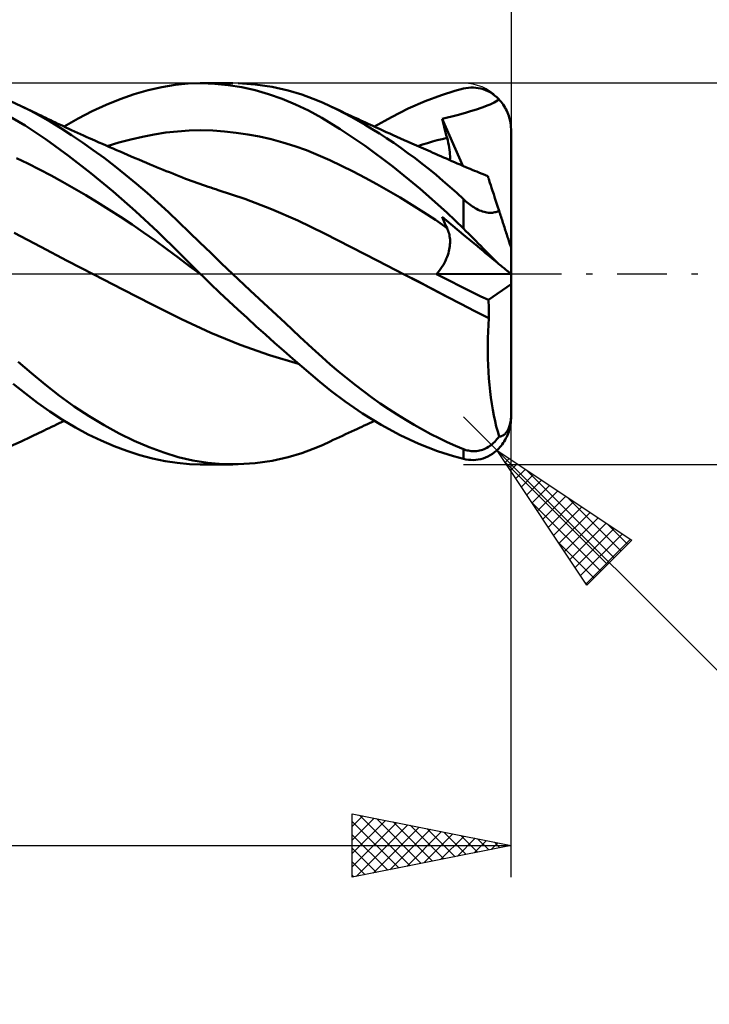
# Model space of a CAD drawing. Units: millimetres. Extents: x -67 to 103, y -23 to 43.
# Drawn here: x 45 to 66, y -23 to 8 of the extents above; entities that cross this region are included whole.
import ezdxf

# ---------------------------------------------------------------- set-up
doc = ezdxf.new("R2010")
doc.units = ezdxf.units.MM
doc.header["$LTSCALE"] = 3.9
doc.linetypes.add('LONGDASH_DASH', pattern=[0.85, 0.4, -0.2, 0.05, -0.2])
for name, color, linetype in [('1', 4, 'CONTINUOUS'), ('2', 7, 'CONTINUOUS'), ('4', 2, 'LONGDASH_DASH'), ('CUT', 1, 'CONTINUOUS'), ('SK2', 7, 'CONTINUOUS'), ('SK4', 2, 'LONGDASH_DASH')]:
    doc.layers.add(name, color=color, linetype=linetype)

msp = doc.modelspace()

# ---------------------------------------------------------------- linework, layer by layer
at = {"layer": '1', "color": 4, "linetype": 'CONTINUOUS', "lineweight": 50}
for p, q in [((49.006, 5.88), (49.423, 5.949)), ((49.423, 5.949), (49.836, 5.989)), ((49.836, 5.989), (50.256, 6)), ((50.211, 6), (51.233, 6)), ((50.674, 5.983), (50.256, 6)), ((51.095, 5.94), (50.674, 5.983)), ((51.517, 5.871), (51.095, 5.94)), ((51.938, 5.963), (51.404, 5.998)), ((52.472, 5.886), (51.938, 5.963)), ((47.691, 5.501), (48.133, 5.655)), ((48.133, 5.655), (48.572, 5.781)), ((48.572, 5.781), (49.006, 5.88)), ((51.941, 5.776), (51.517, 5.871)), ((52.365, 5.654), (51.941, 5.776)), ((52.788, 5.508), (52.365, 5.654)), ((52.975, 5.774), (52.472, 5.886)), ((53.409, 5.645), (52.975, 5.774)), ((53.771, 5.513), (53.409, 5.645)), ((57.289, 5.433), (57.809, 5.627)), ((57.809, 5.627), (58.231, 5.758)), ((58.231, 5.758), (58.5, 5.829)), ((58.5, 5.829), (58.578, 5.845)), ((58.578, 5.845), (58.655, 5.856)), ((58.655, 5.856), (58.733, 5.862)), ((58.733, 5.862), (58.811, 5.863)), ((58.888, 5.858), (58.811, 5.863)), ((58.966, 5.849), (58.888, 5.858)), ((59.042, 5.833), (58.966, 5.849)), ((59.118, 5.812), (59.042, 5.833)), ((59.194, 5.785), (59.118, 5.812)), ((59.268, 5.752), (59.194, 5.785)), ((59.341, 5.713), (59.268, 5.752)), ((59.413, 5.668), (59.341, 5.713)), ((59.482, 5.617), (59.413, 5.668)), ((59.55, 5.559), (59.482, 5.617)), ((44.572, 5.28), (44.235, 5.43)), ((44.875, 5.13), (44.572, 5.28)), ((44.672, 5.233), (44.572, 5.28)), ((46.808, 5.118), (47.249, 5.322)), ((47.249, 5.322), (47.691, 5.501)), ((53.206, 5.335), (52.788, 5.508)), ((53.621, 5.137), (53.206, 5.335)), ((54.061, 5.391), (53.771, 5.513)), ((54.306, 5.279), (54.061, 5.391)), ((54.523, 5.173), (54.306, 5.279)), ((54.398, 5.235), (54.306, 5.279)), ((56.761, 5.201), (57.289, 5.433)), ((59.117, 5.247), (59.198, 5.276)), ((59.198, 5.276), (59.273, 5.305)), ((59.273, 5.305), (59.343, 5.334)), ((59.343, 5.334), (59.408, 5.363)), ((59.408, 5.363), (59.467, 5.394)), ((59.467, 5.394), (59.521, 5.426)), ((59.521, 5.426), (59.57, 5.459)), ((59.614, 5.496), (59.55, 5.559)), ((59.57, 5.459), (59.614, 5.496)), ((59.649, 5.457), (59.614, 5.496)), ((59.683, 5.416), (59.649, 5.457)), ((59.716, 5.373), (59.683, 5.416)), ((59.749, 5.327), (59.716, 5.373)), ((59.78, 5.28), (59.749, 5.327)), ((59.809, 5.23), (59.78, 5.28)), ((44.7, 4.671), (44.024, 5.057)), ((44.771, 5.186), (44.672, 5.233)), ((44.87, 5.138), (44.771, 5.186)), ((44.969, 5.09), (44.87, 5.138)), ((45.177, 4.965), (44.875, 5.13)), ((45.045, 5.053), (44.969, 5.09)), ((45.121, 5.016), (45.045, 5.053)), ((45.198, 4.979), (45.121, 5.016)), ((45.493, 4.782), (45.177, 4.965)), ((45.274, 4.942), (45.198, 4.979)), ((46.367, 4.888), (46.808, 5.118)), ((54.039, 4.907), (53.621, 5.137)), ((54.49, 5.192), (54.398, 5.235)), ((54.582, 5.148), (54.49, 5.192)), ((54.741, 5.062), (54.523, 5.173)), ((54.674, 5.105), (54.582, 5.148)), ((54.766, 5.062), (54.674, 5.105)), ((54.961, 4.944), (54.741, 5.062)), ((54.858, 5.019), (54.766, 5.062)), ((54.95, 4.976), (54.858, 5.019)), ((55.042, 4.933), (54.95, 4.976)), ((56.23, 4.934), (56.761, 5.201)), ((57.824, 4.878), (58.3, 4.989)), ((58.3, 4.989), (58.567, 5.069)), ((58.567, 5.069), (58.718, 5.118)), ((58.718, 5.118), (58.838, 5.156)), ((58.838, 5.156), (58.937, 5.188)), ((58.937, 5.188), (59.03, 5.218)), ((59.03, 5.218), (59.117, 5.247)), ((59.836, 5.18), (59.809, 5.23)), ((59.861, 5.129), (59.836, 5.18)), ((59.884, 5.077), (59.861, 5.129)), ((59.905, 5.026), (59.884, 5.077)), ((59.923, 4.973), (59.905, 5.026)), ((59.941, 4.917), (59.923, 4.973)), ((45.365, 4.224), (44.7, 4.671)), ((45.351, 4.906), (45.274, 4.942)), ((45.427, 4.869), (45.351, 4.906)), ((45.503, 4.832), (45.427, 4.869)), ((45.823, 4.58), (45.493, 4.782)), ((45.58, 4.796), (45.503, 4.832)), ((45.656, 4.76), (45.58, 4.796)), ((45.732, 4.724), (45.656, 4.76)), ((45.808, 4.688), (45.732, 4.724)), ((45.885, 4.653), (45.808, 4.688)), ((45.977, 4.61), (45.885, 4.653)), ((45.929, 4.632), (46.367, 4.888)), ((54.618, 4.554), (54.039, 4.907)), ((55.183, 4.82), (54.961, 4.944)), ((55.117, 4.899), (55.042, 4.933)), ((55.191, 4.865), (55.117, 4.899)), ((55.406, 4.691), (55.183, 4.82)), ((55.265, 4.83), (55.191, 4.865)), ((55.339, 4.796), (55.265, 4.83)), ((55.417, 4.761), (55.339, 4.796)), ((55.629, 4.556), (55.406, 4.691)), ((55.494, 4.725), (55.417, 4.761)), ((55.571, 4.69), (55.494, 4.725)), ((55.649, 4.655), (55.571, 4.69)), ((55.726, 4.619), (55.649, 4.655)), ((55.698, 4.632), (56.23, 4.934)), ((57.845, 4.793), (57.824, 4.878)), ((58.484, 3.397), (57.824, 4.878)), ((57.867, 4.708), (57.845, 4.793)), ((57.889, 4.623), (57.867, 4.708)), ((59.956, 4.859), (59.941, 4.917)), ((59.97, 4.8), (59.956, 4.859)), ((59.981, 4.739), (59.97, 4.8)), ((59.989, 4.678), (59.981, 4.739)), ((59.995, 4.618), (59.989, 4.678)), ((46.16, 4.363), (45.823, 4.58)), ((46.069, 4.567), (45.977, 4.61)), ((46.162, 4.524), (46.069, 4.567)), ((46.5, 4.135), (46.16, 4.363)), ((46.254, 4.482), (46.162, 4.524)), ((46.346, 4.439), (46.254, 4.482)), ((46.439, 4.397), (46.346, 4.439)), ((46.531, 4.355), (46.439, 4.397)), ((46.623, 4.314), (46.531, 4.355)), ((48.389, 4.317), (48.758, 4.388)), ((48.758, 4.388), (49.127, 4.445)), ((49.127, 4.445), (49.496, 4.485)), ((49.496, 4.485), (49.865, 4.51)), ((49.865, 4.51), (50.234, 4.517)), ((50.603, 4.507), (50.234, 4.517)), ((50.972, 4.482), (50.603, 4.507)), ((51.341, 4.442), (50.972, 4.482)), ((51.71, 4.387), (51.341, 4.442)), ((52.079, 4.318), (51.71, 4.387)), ((55.404, 4.025), (54.618, 4.554)), ((55.854, 4.415), (55.629, 4.556)), ((55.803, 4.584), (55.726, 4.619)), ((55.881, 4.549), (55.803, 4.584)), ((56.078, 4.27), (55.854, 4.415)), ((55.958, 4.514), (55.881, 4.549)), ((56.069, 4.464), (55.958, 4.514)), ((56.18, 4.414), (56.069, 4.464)), ((56.29, 4.365), (56.18, 4.414)), ((56.401, 4.315), (56.29, 4.365)), ((57.912, 4.537), (57.889, 4.623)), ((57.935, 4.452), (57.912, 4.537)), ((57.959, 4.366), (57.935, 4.452)), ((57.983, 4.281), (57.959, 4.366)), ((59.999, 4.558), (59.995, 4.618)), ((60, 4.5), (59.999, 4.558)), ((60, -4.5), (60, 4.5)), ((46.058, 3.717), (45.365, 4.224)), ((46.841, 3.895), (46.5, 4.135)), ((46.712, 4.274), (46.623, 4.314)), ((46.8, 4.234), (46.712, 4.274)), ((46.911, 4.185), (46.8, 4.234)), ((47.022, 4.136), (46.911, 4.185)), ((47.133, 4.087), (47.022, 4.136)), ((47.244, 4.038), (47.133, 4.087)), ((47.354, 3.99), (47.244, 4.038)), ((47.283, 4.021), (47.652, 4.133)), ((47.652, 4.133), (48.021, 4.232)), ((48.021, 4.232), (48.389, 4.317)), ((52.448, 4.234), (52.079, 4.318)), ((52.817, 4.134), (52.448, 4.234)), ((53.186, 4.019), (52.817, 4.134)), ((56.303, 4.119), (56.078, 4.27)), ((56.527, 3.962), (56.303, 4.119)), ((56.519, 4.262), (56.401, 4.315)), ((56.637, 4.21), (56.519, 4.262)), ((56.756, 4.157), (56.637, 4.21)), ((56.874, 4.104), (56.756, 4.157)), ((56.947, 4.072), (56.874, 4.104)), ((57.02, 4.04), (56.947, 4.072)), ((57.093, 4.008), (57.02, 4.04)), ((57.062, 4.021), (57.215, 4.07)), ((57.215, 4.07), (57.369, 4.117)), ((57.369, 4.117), (57.522, 4.161)), ((57.522, 4.161), (57.676, 4.203)), ((57.676, 4.203), (57.829, 4.243)), ((57.829, 4.243), (57.983, 4.281)), ((58.004, 4.202), (57.983, 4.281)), ((58.023, 4.124), (58.004, 4.202)), ((58.039, 4.048), (58.023, 4.124)), ((58.052, 3.974), (58.039, 4.048)), ((47.182, 3.646), (46.841, 3.895)), ((47.465, 3.942), (47.354, 3.99)), ((47.576, 3.894), (47.465, 3.942)), ((47.687, 3.846), (47.576, 3.894)), ((47.805, 3.795), (47.687, 3.846)), ((47.923, 3.745), (47.805, 3.795)), ((48.041, 3.694), (47.923, 3.745)), ((53.555, 3.887), (53.186, 4.019)), ((53.924, 3.738), (53.555, 3.887)), ((54.293, 3.574), (53.924, 3.738)), ((56.273, 3.381), (55.404, 4.025)), ((56.751, 3.802), (56.527, 3.962)), ((56.974, 3.636), (56.751, 3.802)), ((57.166, 3.975), (57.093, 4.008)), ((57.238, 3.943), (57.166, 3.975)), ((57.311, 3.911), (57.238, 3.943)), ((57.384, 3.879), (57.311, 3.911)), ((57.457, 3.847), (57.384, 3.879)), ((57.54, 3.81), (57.457, 3.847)), ((57.624, 3.773), (57.54, 3.81)), ((57.707, 3.737), (57.624, 3.773)), ((57.79, 3.7), (57.707, 3.737)), ((58.062, 3.902), (58.052, 3.974)), ((58.07, 3.832), (58.062, 3.902)), ((58.075, 3.764), (58.07, 3.832)), ((58.078, 3.699), (58.075, 3.764)), ((44.786, 3.47), (44.421, 3.637)), ((45.15, 3.286), (44.786, 3.47)), ((46.762, 3.169), (46.058, 3.717)), ((47.523, 3.386), (47.182, 3.646)), ((48.16, 3.644), (48.041, 3.694)), ((48.278, 3.594), (48.16, 3.644)), ((48.396, 3.545), (48.278, 3.594)), ((48.514, 3.495), (48.396, 3.545)), ((48.632, 3.446), (48.514, 3.495)), ((48.737, 3.403), (48.632, 3.446)), ((54.662, 3.4), (54.293, 3.574)), ((57.196, 3.466), (56.974, 3.636)), ((57.416, 3.291), (57.196, 3.466)), ((57.876, 3.663), (57.79, 3.7)), ((57.962, 3.625), (57.876, 3.663)), ((58.048, 3.588), (57.962, 3.625)), ((58.134, 3.55), (58.048, 3.588)), ((58.074, 3.576), (58.077, 3.636)), ((58.077, 3.636), (58.078, 3.699)), ((58.219, 3.513), (58.134, 3.55)), ((58.305, 3.475), (58.219, 3.513)), ((58.391, 3.438), (58.305, 3.475)), ((58.477, 3.401), (58.391, 3.438)), ((45.514, 3.093), (45.15, 3.286)), ((47.468, 2.586), (46.762, 3.169)), ((47.863, 3.117), (47.523, 3.386)), ((48.202, 2.837), (47.863, 3.117)), ((48.838, 3.361), (48.737, 3.403)), ((48.94, 3.319), (48.838, 3.361)), ((49.041, 3.277), (48.94, 3.319)), ((49.143, 3.236), (49.041, 3.277)), ((49.244, 3.195), (49.143, 3.236)), ((49.346, 3.154), (49.244, 3.195)), ((49.447, 3.113), (49.346, 3.154)), ((49.548, 3.072), (49.447, 3.113)), ((55.031, 3.217), (54.662, 3.4)), ((55.4, 3.025), (55.031, 3.217)), ((57.141, 2.674), (56.273, 3.381)), ((57.635, 3.112), (57.416, 3.291)), ((57.853, 2.928), (57.635, 3.112)), ((58.591, 3.351), (58.477, 3.401)), ((58.706, 3.303), (58.591, 3.351)), ((58.776, 3.273), (58.706, 3.303)), ((58.846, 3.245), (58.776, 3.273)), ((58.916, 3.216), (58.846, 3.245)), ((58.986, 3.188), (58.916, 3.216)), ((59.056, 3.16), (58.986, 3.188)), ((59.125, 3.133), (59.056, 3.16)), ((59.195, 3.105), (59.125, 3.133)), ((59.265, 3.078), (59.195, 3.105)), ((45.878, 2.892), (45.514, 3.093)), ((46.242, 2.685), (45.878, 2.892)), ((48.54, 2.547), (48.202, 2.837)), ((49.648, 3.033), (49.548, 3.072)), ((49.748, 2.994), (49.648, 3.033)), ((49.837, 2.96), (49.748, 2.994)), ((49.927, 2.927), (49.837, 2.96)), ((50.016, 2.894), (49.927, 2.927)), ((50.106, 2.862), (50.016, 2.894)), ((50.195, 2.83), (50.106, 2.862)), ((50.285, 2.799), (50.195, 2.83)), ((50.374, 2.768), (50.285, 2.799)), ((55.769, 2.825), (55.4, 3.025)), ((56.138, 2.616), (55.769, 2.825)), ((58.07, 2.739), (57.853, 2.928)), ((59.267, 3.073), (59.265, 3.078)), ((59.273, 3.055), (59.267, 3.073)), ((59.282, 3.026), (59.273, 3.055)), ((59.296, 2.985), (59.282, 3.026)), ((59.313, 2.932), (59.296, 2.985)), ((59.334, 2.868), (59.313, 2.932)), ((59.358, 2.792), (59.334, 2.868)), ((59.386, 2.706), (59.358, 2.792)), ((46.606, 2.472), (46.242, 2.685)), ((48.174, 1.969), (47.468, 2.586)), ((48.876, 2.248), (48.54, 2.547)), ((50.464, 2.738), (50.374, 2.768)), ((50.542, 2.713), (50.464, 2.738)), ((50.621, 2.687), (50.542, 2.713)), ((50.699, 2.662), (50.621, 2.687)), ((50.778, 2.637), (50.699, 2.662)), ((51.615, 2.358), (50.778, 2.637)), ((56.507, 2.399), (56.138, 2.616)), ((57.977, 1.927), (57.141, 2.674)), ((58.286, 2.546), (58.07, 2.739)), ((58.5, 2.348), (58.286, 2.546)), ((59.418, 2.609), (59.386, 2.706)), ((59.453, 2.502), (59.418, 2.609)), ((59.491, 2.385), (59.453, 2.502)), ((46.97, 2.252), (46.606, 2.472)), ((47.334, 2.025), (46.97, 2.252)), ((49.208, 1.94), (48.876, 2.248)), ((52.451, 2.039), (51.615, 2.358)), ((56.876, 2.174), (56.507, 2.399)), ((57.245, 1.938), (56.876, 2.174)), ((58.537, 2.314), (58.5, 2.348)), ((58.5, 1.424), (58.5, 2.348)), ((58.575, 2.281), (58.537, 2.314)), ((58.614, 2.247), (58.575, 2.281)), ((58.654, 2.215), (58.614, 2.247)), ((58.695, 2.183), (58.654, 2.215)), ((58.737, 2.152), (58.695, 2.183)), ((59.531, 2.259), (59.491, 2.385)), ((59.575, 2.124), (59.531, 2.259)), ((47.699, 1.791), (47.334, 2.025)), ((48.874, 1.32), (48.174, 1.969)), ((49.534, 1.627), (49.208, 1.94)), ((53.289, 1.676), (52.451, 2.039)), ((57.614, 1.694), (57.245, 1.938)), ((58.5, 1.424), (57.977, 1.927)), ((58.78, 2.122), (58.737, 2.152)), ((58.824, 2.094), (58.78, 2.122)), ((58.868, 2.067), (58.824, 2.094)), ((58.914, 2.042), (58.868, 2.067)), ((58.959, 2.018), (58.914, 2.042)), ((59.006, 1.997), (58.959, 2.018)), ((59.053, 1.978), (59.006, 1.997)), ((59.1, 1.962), (59.053, 1.978)), ((59.147, 1.948), (59.1, 1.962)), ((59.193, 1.937), (59.147, 1.948)), ((59.238, 1.929), (59.193, 1.937)), ((59.283, 1.924), (59.238, 1.929)), ((59.326, 1.921), (59.283, 1.924)), ((59.326, 1.921), (59.368, 1.922)), ((59.368, 1.922), (59.409, 1.924)), ((59.409, 1.924), (59.447, 1.929)), ((59.447, 1.929), (59.485, 1.935)), ((59.485, 1.935), (59.52, 1.944)), ((59.52, 1.944), (59.555, 1.955)), ((59.555, 1.955), (59.589, 1.967)), ((59.622, 1.981), (59.575, 2.124)), ((59.589, 1.967), (59.622, 1.981)), ((59.637, 1.933), (59.622, 1.981)), ((59.653, 1.885), (59.637, 1.933)), ((59.668, 1.837), (59.653, 1.885)), ((48.063, 1.55), (47.699, 1.791)), ((49.861, 1.308), (49.534, 1.627)), ((54.125, 1.267), (53.289, 1.676)), ((57.983, 1.439), (57.614, 1.694)), ((57.845, 1.737), (57.824, 1.788)), ((58.3, 1.394), (57.824, 1.788)), ((57.867, 1.686), (57.845, 1.737)), ((57.889, 1.636), (57.867, 1.686)), ((57.912, 1.586), (57.889, 1.636)), ((57.935, 1.537), (57.912, 1.586)), ((59.684, 1.79), (59.668, 1.837)), ((59.699, 1.744), (59.684, 1.79)), ((59.714, 1.698), (59.699, 1.744)), ((59.729, 1.652), (59.714, 1.698)), ((59.743, 1.608), (59.729, 1.652)), ((59.758, 1.562), (59.743, 1.608)), ((59.773, 1.516), (59.758, 1.562)), ((45.19, 0.853), (44.356, 1.285)), ((48.427, 1.301), (48.063, 1.55)), ((48.791, 1.045), (48.427, 1.301)), ((49.543, 0.661), (48.874, 1.32)), ((50.198, 0.982), (49.861, 1.308)), ((54.962, 0.84), (54.125, 1.267)), ((57.959, 1.487), (57.935, 1.537)), ((57.983, 1.439), (57.959, 1.487)), ((58.002, 1.398), (57.983, 1.439)), ((58.018, 1.356), (58.002, 1.398)), ((58.033, 1.313), (58.018, 1.356)), ((58.046, 1.269), (58.033, 1.313)), ((58.057, 1.223), (58.046, 1.269)), ((58.567, 1.174), (58.3, 1.394)), ((58.578, 1.347), (58.5, 1.424)), ((58.655, 1.269), (58.578, 1.347)), ((58.733, 1.191), (58.655, 1.269)), ((59.788, 1.47), (59.773, 1.516)), ((59.803, 1.423), (59.788, 1.47)), ((59.818, 1.377), (59.803, 1.423)), ((59.833, 1.331), (59.818, 1.377)), ((59.848, 1.285), (59.833, 1.331)), ((59.862, 1.24), (59.848, 1.285)), ((59.876, 1.197), (59.862, 1.24)), ((49.155, 0.78), (48.791, 1.045)), ((50.54, 0.655), (50.198, 0.982)), ((58.065, 1.176), (58.057, 1.223)), ((58.072, 1.128), (58.065, 1.176)), ((58.076, 1.08), (58.072, 1.128)), ((58.075, 0.927), (58.077, 0.979)), ((58.078, 1.03), (58.076, 1.08)), ((58.077, 0.979), (58.078, 1.03)), ((58.718, 1.049), (58.567, 1.174)), ((58.838, 0.95), (58.718, 1.049)), ((58.811, 1.112), (58.733, 1.191)), ((58.888, 1.033), (58.811, 1.112)), ((58.937, 0.868), (58.838, 0.95)), ((58.966, 0.954), (58.888, 1.033)), ((59.042, 0.876), (58.966, 0.954)), ((59.89, 1.155), (59.876, 1.197)), ((59.903, 1.114), (59.89, 1.155)), ((59.916, 1.075), (59.903, 1.114)), ((59.928, 1.039), (59.916, 1.075)), ((59.94, 1.003), (59.928, 1.039)), ((59.951, 0.968), (59.94, 1.003)), ((59.962, 0.935), (59.951, 0.968)), ((59.971, 0.905), (59.962, 0.935)), ((46.024, 0.413), (45.19, 0.853)), ((49.519, 0.508), (49.155, 0.78)), ((50.21, 0), (49.543, 0.661)), ((50.884, 0.327), (50.54, 0.655)), ((55.799, 0.412), (54.962, 0.84)), ((58.006, 0.59), (58.024, 0.649)), ((58.024, 0.649), (58.04, 0.708)), ((58.04, 0.708), (58.053, 0.764)), ((58.053, 0.764), (58.063, 0.82)), ((58.063, 0.82), (58.07, 0.874)), ((58.07, 0.874), (58.075, 0.927)), ((59.03, 0.791), (58.937, 0.868)), ((59.117, 0.719), (59.03, 0.791)), ((59.118, 0.799), (59.042, 0.876)), ((59.198, 0.652), (59.117, 0.719)), ((59.194, 0.722), (59.118, 0.799)), ((59.268, 0.647), (59.194, 0.722)), ((59.273, 0.59), (59.198, 0.652)), ((59.341, 0.574), (59.268, 0.647)), ((59.98, 0.879), (59.971, 0.905)), ((59.987, 0.858), (59.98, 0.879)), ((59.992, 0.84), (59.987, 0.858)), ((59.997, 0.827), (59.992, 0.84)), ((59.999, 0.819), (59.997, 0.827)), ((60, 0.817), (59.999, 0.819)), ((46.858, -0.02), (46.024, 0.413)), ((49.883, 0.234), (49.519, 0.508)), ((51.229, 0), (50.884, 0.327)), ((56.635, -0.019), (55.799, 0.412)), ((57.867, 0.287), (57.901, 0.348)), ((57.901, 0.348), (57.931, 0.409)), ((57.931, 0.409), (57.959, 0.47)), ((57.959, 0.47), (57.984, 0.53)), ((57.984, 0.53), (58.006, 0.59)), ((59.343, 0.532), (59.273, 0.59)), ((59.413, 0.503), (59.341, 0.574)), ((59.408, 0.479), (59.343, 0.532)), ((59.467, 0.43), (59.408, 0.479)), ((59.482, 0.435), (59.413, 0.503)), ((59.521, 0.385), (59.467, 0.43)), ((59.55, 0.37), (59.482, 0.435)), ((59.57, 0.345), (59.521, 0.385)), ((59.614, 0.308), (59.55, 0.37)), ((59.614, 0.308), (59.57, 0.345)), ((46.819, 0), (46.82, 0)), ((46.819, 0), (46.819, 0)), ((46.819, 0), (46.819, 0)), ((46.82, 0), (46.82, 0)), ((46.82, 0), (46.82, 0)), ((46.82, 0), (46.82, 0)), ((50.247, -0.036), (49.883, 0.234)), ((50.217, -0.006), (50.21, 0)), ((51.788, -0.526), (51.229, 0)), ((57.655, -0.007), (57.702, 0.049)), ((57.702, 0.049), (57.747, 0.106)), ((57.747, 0.106), (57.789, 0.165)), ((57.789, 0.165), (57.83, 0.226)), ((57.83, 0.226), (57.867, 0.287)), ((59.649, 0.279), (59.614, 0.308)), ((59.683, 0.251), (59.649, 0.279)), ((59.716, 0.224), (59.683, 0.251)), ((59.749, 0.197), (59.716, 0.224)), ((59.78, 0.172), (59.749, 0.197)), ((59.809, 0.148), (59.78, 0.172)), ((59.836, 0.125), (59.809, 0.148)), ((59.861, 0.105), (59.836, 0.125)), ((59.884, 0.086), (59.861, 0.105)), ((59.905, 0.069), (59.884, 0.086)), ((59.923, 0.054), (59.905, 0.069)), ((59.941, 0.039), (59.923, 0.054)), ((59.956, 0.027), (59.941, 0.039)), ((59.97, 0.016), (59.956, 0.027)), ((59.981, 0.007), (59.97, 0.016)), ((59.989, 0), (59.981, 0.007)), ((47.779, -0.493), (46.858, -0.02)), ((50.223, -0.012), (50.217, -0.006)), ((50.229, -0.018), (50.223, -0.012)), ((50.235, -0.024), (50.229, -0.018)), ((50.241, -0.03), (50.235, -0.024)), ((50.247, -0.036), (50.241, -0.03)), ((50.533, -0.312), (50.247, -0.036)), ((56.635, -0.018), (56.635, -0.018)), ((56.635, -0.018), (56.635, -0.018)), ((56.635, -0.018), (56.635, -0.018)), ((56.635, -0.019), (56.635, -0.018)), ((56.635, -0.018), (56.635, -0.018)), ((57.08, -0.248), (56.635, -0.019)), ((57.087, -0.252), (56.635, -0.019)), ((57.524, -0.48), (57.08, -0.248)), ((57.538, -0.487), (57.087, -0.252)), ((57.655, -0.007), (59.989, 0)), ((57.885, -0.128), (57.655, -0.007)), ((58.117, -0.248), (57.885, -0.128)), ((58.349, -0.366), (58.117, -0.248)), ((59.995, -0.005), (59.989, 0)), ((59.999, -0.008), (59.995, -0.005)), ((60, -0.009), (59.999, -0.008)), ((48.701, -0.963), (47.779, -0.493)), ((50.819, -0.586), (50.533, -0.312)), ((51.107, -0.857), (50.819, -0.586)), ((52.347, -1.048), (51.788, -0.526)), ((57.968, -0.713), (57.524, -0.48)), ((57.986, -0.721), (57.538, -0.487)), ((58.582, -0.483), (58.349, -0.366)), ((58.817, -0.598), (58.582, -0.483)), ((59.051, -0.713), (58.817, -0.598)), ((59.287, -0.825), (60, -0.326)), ((51.395, -1.126), (51.107, -0.857)), ((58.412, -0.948), (57.968, -0.713)), ((58.421, -0.951), (57.986, -0.721)), ((59.287, -0.825), (59.051, -0.713)), ((59.292, -0.906), (59.287, -0.825)), ((59.297, -0.987), (59.292, -0.906)), ((49.623, -1.43), (48.701, -0.963)), ((51.684, -1.392), (51.395, -1.126)), ((52.885, -1.549), (52.347, -1.048)), ((58.856, -1.179), (58.412, -0.948)), ((58.855, -1.177), (58.421, -0.951)), ((59.301, -1.398), (58.855, -1.177)), ((59.3, -1.399), (58.856, -1.179)), ((59.3, -1.069), (59.297, -0.987)), ((59.303, -1.151), (59.3, -1.069)), ((59.303, -1.234), (59.303, -1.151)), ((59.303, -1.316), (59.303, -1.234)), ((50.544, -1.858), (49.623, -1.43)), ((51.973, -1.655), (51.684, -1.392)), ((53.352, -1.981), (52.885, -1.549)), ((59.286, -1.608), (59.3, -1.399)), ((59.3, -1.399), (59.3, -1.399)), ((59.3, -1.399), (59.301, -1.399)), ((59.301, -1.398), (59.303, -1.316)), ((59.301, -1.399), (59.301, -1.398)), ((59.301, -1.398), (59.301, -1.398)), ((51.465, -2.233), (50.544, -1.858)), ((52.263, -1.916), (51.973, -1.655)), ((59.269, -2.029), (59.276, -1.818)), ((59.276, -1.818), (59.286, -1.608)), ((52.552, -2.173), (52.263, -1.916)), ((53.74, -2.34), (53.352, -1.981)), ((59.266, -2.241), (59.269, -2.029)), ((52.387, -2.558), (51.465, -2.233)), ((52.84, -2.426), (52.552, -2.173)), ((53.126, -2.676), (52.84, -2.426)), ((54.049, -2.623), (53.74, -2.34)), ((59.266, -2.453), (59.266, -2.241)), ((59.269, -2.665), (59.266, -2.453)), ((44.9, -3.133), (44.48, -2.769)), ((53.309, -2.834), (52.387, -2.558)), ((53.41, -2.921), (53.126, -2.676)), ((54.306, -2.852), (54.049, -2.623)), ((59.276, -2.876), (59.269, -2.665)), ((53.692, -3.161), (53.41, -2.921)), ((54.563, -3.074), (54.306, -2.852)), ((54.823, -3.289), (54.563, -3.074)), ((59.287, -3.087), (59.276, -2.876)), ((59.301, -3.295), (59.287, -3.087)), ((45.324, -3.49), (44.9, -3.133)), ((53.973, -3.398), (53.692, -3.161)), ((54.323, -3.682), (53.973, -3.398)), ((55.086, -3.497), (54.823, -3.289)), ((59.319, -3.5), (59.301, -3.295)), ((44.71, -3.774), (44.322, -3.469)), ((45.775, -3.841), (45.324, -3.49)), ((54.772, -4.02), (54.323, -3.682)), ((55.35, -3.699), (55.086, -3.497)), ((55.615, -3.894), (55.35, -3.699)), ((59.34, -3.701), (59.319, -3.5)), ((59.364, -3.898), (59.34, -3.701)), ((45.091, -4.064), (44.71, -3.774)), ((46.243, -4.176), (45.775, -3.841)), ((55.317, -4.394), (54.772, -4.02)), ((55.881, -4.082), (55.615, -3.894)), ((59.392, -4.092), (59.364, -3.898)), ((45.477, -4.339), (45.091, -4.064)), ((45.876, -4.599), (45.477, -4.339)), ((46.716, -4.486), (46.243, -4.176)), ((56.148, -4.262), (55.881, -4.082)), ((56.415, -4.435), (56.148, -4.262)), ((59.423, -4.28), (59.392, -4.092)), ((59.457, -4.462), (59.423, -4.28)), ((45.844, -4.672), (45.929, -4.632)), ((46.279, -4.838), (45.876, -4.599)), ((47.189, -4.769), (46.716, -4.486)), ((55.91, -4.756), (55.317, -4.394)), ((55.618, -4.669), (55.698, -4.632)), ((56.681, -4.6), (56.415, -4.435)), ((56.946, -4.757), (56.681, -4.6)), ((59.494, -4.638), (59.457, -4.462)), ((59.534, -4.807), (59.494, -4.638)), ((59.98, -4.663), (59.987, -4.621)), ((59.987, -4.621), (59.992, -4.574)), ((59.989, -4.678), (59.995, -4.618)), ((59.992, -4.574), (59.997, -4.525)), ((59.995, -4.618), (59.999, -4.558)), ((59.997, -4.525), (59.999, -4.474)), ((59.999, -4.474), (60, -4.425)), ((59.999, -4.558), (60, -4.5)), ((45.215, -4.971), (45.293, -4.933)), ((45.293, -4.933), (45.372, -4.895)), ((45.372, -4.895), (45.451, -4.858)), ((45.451, -4.858), (45.53, -4.82)), ((45.53, -4.82), (45.608, -4.783)), ((45.608, -4.783), (45.687, -4.745)), ((45.687, -4.745), (45.766, -4.708)), ((45.766, -4.708), (45.844, -4.672)), ((46.684, -5.056), (46.279, -4.838)), ((47.662, -5.026), (47.189, -4.769)), ((54.977, -4.964), (55.066, -4.922)), ((55.066, -4.922), (55.143, -4.887)), ((55.143, -4.887), (55.221, -4.851)), ((55.221, -4.851), (55.298, -4.815)), ((55.298, -4.815), (55.376, -4.779)), ((55.376, -4.779), (55.457, -4.742)), ((55.457, -4.742), (55.537, -4.706)), ((55.537, -4.706), (55.618, -4.669)), ((56.505, -5.077), (55.91, -4.756)), ((57.21, -4.905), (56.946, -4.757)), ((57.471, -5.046), (57.21, -4.905)), ((59.577, -4.97), (59.534, -4.807)), ((59.862, -4.975), (59.876, -4.953)), ((59.876, -4.953), (59.89, -4.93)), ((59.89, -4.93), (59.903, -4.905)), ((59.903, -4.905), (59.916, -4.878)), ((59.916, -4.878), (59.928, -4.85)), ((59.923, -4.973), (59.941, -4.917)), ((59.928, -4.85), (59.94, -4.818)), ((59.94, -4.818), (59.951, -4.783)), ((59.941, -4.917), (59.956, -4.859)), ((59.951, -4.783), (59.962, -4.745)), ((59.956, -4.859), (59.97, -4.8)), ((59.962, -4.745), (59.971, -4.705)), ((59.97, -4.8), (59.981, -4.739)), ((59.971, -4.705), (59.98, -4.663)), ((59.981, -4.739), (59.989, -4.678)), ((44.572, -5.28), (44.675, -5.232)), ((44.675, -5.232), (44.777, -5.183)), ((44.777, -5.183), (44.879, -5.134)), ((44.879, -5.134), (44.978, -5.086)), ((44.978, -5.086), (45.057, -5.047)), ((45.057, -5.047), (45.136, -5.009)), ((45.136, -5.009), (45.215, -4.971)), ((47.09, -5.252), (46.684, -5.056)), ((47.497, -5.426), (47.09, -5.252)), ((48.133, -5.255), (47.662, -5.026)), ((48.602, -5.458), (48.133, -5.255)), ((54.306, -5.279), (54.402, -5.233)), ((54.402, -5.233), (54.497, -5.188)), ((54.497, -5.188), (54.593, -5.143)), ((54.593, -5.143), (54.689, -5.098)), ((54.689, -5.098), (54.785, -5.053)), ((54.785, -5.053), (54.88, -5.009)), ((54.88, -5.009), (54.977, -4.964)), ((57.097, -5.353), (56.505, -5.077)), ((57.731, -5.178), (57.471, -5.046)), ((57.989, -5.301), (57.731, -5.178)), ((59.485, -5.289), (59.52, -5.251)), ((59.52, -5.251), (59.555, -5.211)), ((59.555, -5.211), (59.589, -5.17)), ((59.622, -5.126), (59.577, -4.97)), ((59.589, -5.17), (59.622, -5.126)), ((59.622, -5.126), (59.637, -5.125)), ((59.637, -5.125), (59.653, -5.124)), ((59.653, -5.124), (59.668, -5.121)), ((59.668, -5.121), (59.684, -5.117)), ((59.684, -5.117), (59.699, -5.112)), ((59.699, -5.112), (59.714, -5.106)), ((59.714, -5.106), (59.729, -5.1)), ((59.729, -5.1), (59.743, -5.092)), ((59.743, -5.092), (59.758, -5.083)), ((59.758, -5.083), (59.773, -5.072)), ((59.773, -5.072), (59.788, -5.06)), ((59.78, -5.28), (59.809, -5.23)), ((59.788, -5.06), (59.803, -5.046)), ((59.803, -5.046), (59.818, -5.031)), ((59.809, -5.23), (59.836, -5.18)), ((59.818, -5.031), (59.833, -5.014)), ((59.833, -5.014), (59.848, -4.996)), ((59.836, -5.18), (59.861, -5.129)), ((59.848, -4.996), (59.862, -4.975)), ((59.861, -5.129), (59.884, -5.077)), ((59.884, -5.077), (59.905, -5.026)), ((59.905, -5.026), (59.923, -4.973)), ((44.235, -5.43), (44.572, -5.28)), ((47.903, -5.578), (47.497, -5.426)), ((48.309, -5.709), (47.903, -5.578)), ((49.066, -5.63), (48.602, -5.458)), ((53.409, -5.645), (53.772, -5.513)), ((53.772, -5.513), (54.061, -5.391)), ((54.061, -5.391), (54.306, -5.279)), ((57.684, -5.584), (57.097, -5.353)), ((58.245, -5.416), (57.989, -5.301)), ((58.5, -5.521), (58.245, -5.416)), ((58.537, -5.535), (58.5, -5.521)), ((58.5, -5.829), (58.5, -5.521)), ((58.575, -5.548), (58.537, -5.535)), ((58.614, -5.559), (58.575, -5.548)), ((58.654, -5.568), (58.614, -5.559)), ((58.695, -5.575), (58.654, -5.568)), ((58.737, -5.581), (58.695, -5.575)), ((58.914, -5.58), (58.959, -5.574)), ((58.959, -5.574), (59.006, -5.565)), ((59.006, -5.565), (59.053, -5.552)), ((59.053, -5.552), (59.1, -5.538)), ((59.1, -5.538), (59.147, -5.52)), ((59.147, -5.52), (59.193, -5.499)), ((59.193, -5.499), (59.238, -5.476)), ((59.238, -5.476), (59.283, -5.45)), ((59.283, -5.45), (59.326, -5.421)), ((59.326, -5.421), (59.368, -5.391)), ((59.368, -5.391), (59.409, -5.359)), ((59.409, -5.359), (59.447, -5.324)), ((59.447, -5.324), (59.485, -5.289)), ((59.482, -5.617), (59.55, -5.559)), ((59.55, -5.559), (59.614, -5.496)), ((59.614, -5.496), (59.649, -5.457)), ((59.649, -5.457), (59.683, -5.416)), ((59.683, -5.416), (59.716, -5.373)), ((59.716, -5.373), (59.749, -5.327)), ((59.749, -5.327), (59.78, -5.28)), ((48.711, -5.816), (48.309, -5.709)), ((49.107, -5.9), (48.711, -5.816)), ((49.52, -5.772), (49.066, -5.63)), ((49.976, -5.879), (49.52, -5.772)), ((50.448, -5.954), (49.976, -5.879)), ((51.938, -5.963), (52.472, -5.886)), ((52.472, -5.886), (52.975, -5.774)), ((52.975, -5.774), (53.409, -5.645)), ((58.188, -5.746), (57.684, -5.584)), ((58.5, -5.829), (58.188, -5.746)), ((58.578, -5.845), (58.5, -5.829)), ((58.655, -5.856), (58.578, -5.845)), ((58.733, -5.862), (58.655, -5.856)), ((58.811, -5.863), (58.733, -5.862)), ((58.78, -5.584), (58.737, -5.581)), ((58.824, -5.585), (58.78, -5.584)), ((58.811, -5.863), (58.888, -5.858)), ((58.824, -5.585), (58.868, -5.584)), ((58.868, -5.584), (58.914, -5.58)), ((58.888, -5.858), (58.966, -5.849)), ((58.966, -5.849), (59.042, -5.833)), ((59.042, -5.833), (59.118, -5.812)), ((59.118, -5.812), (59.194, -5.785)), ((59.194, -5.785), (59.268, -5.752)), ((59.268, -5.752), (59.341, -5.713)), ((59.341, -5.713), (59.413, -5.668)), ((59.413, -5.668), (59.482, -5.617)), ((49.489, -5.957), (49.107, -5.9)), ((49.869, -5.991), (49.489, -5.957)), ((50.256, -6), (49.869, -5.991)), ((51.233, -6), (50.211, -6)), ((50.925, -5.993), (50.448, -5.954)), ((51.404, -5.998), (50.925, -5.993)), ((51.404, -5.998), (51.938, -5.963))]:
    msp.add_line(p, q, dxfattribs=at)
at = {"layer": '2', "color": 7, "linetype": 'CONTINUOUS', "lineweight": 25}
for p, q in [((60, 29), (60, 4.5)), ((73, 6), (58.5, 6)), ((59.561, -5.561), (58.5, -4.5)), ((60, -19), (60, -4.5)), ((59.561, -5.561), (77, -23)), ((59.561, -5.561), (63.803, -8.389)), ((62.389, -9.803), (59.561, -5.561)), ((59.644, -5.686), (59.686, -5.644)), ((59.814, -5.941), (59.941, -5.814)), ((58.5, -6), (73, -6)), ((59.798, -5.916), (63.037, -9.155)), ((59.984, -6.195), (60.195, -5.984)), ((60.153, -6.45), (60.45, -6.153)), ((60.478, -6.172), (63.249, -8.943)), ((60.323, -6.704), (60.704, -6.323)), ((60.493, -6.959), (60.959, -6.493)), ((60.662, -7.213), (61.213, -6.662)), ((60.832, -7.468), (61.468, -6.832)), ((61.002, -7.722), (61.722, -7.002)), ((61.751, -7.021), (63.461, -8.731)), ((60.646, -7.189), (62.825, -9.368)), ((61.172, -7.977), (61.977, -7.172)), ((61.341, -8.232), (62.232, -7.341)), ((61.511, -8.486), (62.486, -7.511)), ((61.681, -8.741), (62.741, -7.681)), ((61.85, -8.995), (62.995, -7.85)), ((62.02, -9.25), (63.25, -8.02)), ((63.024, -7.869), (63.673, -8.519)), ((62.19, -9.504), (63.504, -8.19)), ((62.36, -9.759), (63.759, -8.36)), ((61.495, -8.462), (62.613, -9.58)), ((63.803, -8.389), (62.389, -9.803)), ((62.343, -9.734), (62.401, -9.792)), ((55, -19), (55, -17)), ((55, -17), (60, -18)), ((55.23, -17.046), (56.82, -18.636)), ((55, -17.403), (55.336, -17.067)), ((55, -17.827), (55.69, -17.138)), ((55, -18.252), (56.043, -17.209)), ((55, -17.24), (56.466, -18.707)), ((55, -18.676), (56.397, -17.279)), ((55.125, -18.975), (56.75, -17.35)), ((55.76, -17.152), (57.173, -18.565)), ((56.29, -17.258), (57.527, -18.495)), ((55, -17.665), (56.113, -18.777)), ((55.656, -18.869), (57.104, -17.421)), ((56.186, -18.763), (57.457, -17.491)), ((56.716, -18.657), (57.811, -17.562)), ((56.821, -17.364), (57.88, -18.424)), ((57.247, -18.551), (58.164, -17.633)), ((57.351, -17.47), (58.234, -18.353)), ((57.881, -17.576), (58.588, -18.282)), ((57.777, -18.445), (58.518, -17.704)), ((58.307, -18.339), (58.872, -17.774)), ((58.412, -17.682), (58.941, -18.212)), ((58.838, -18.232), (59.225, -17.845)), ((58.942, -17.788), (59.295, -18.141)), ((59.368, -18.126), (59.579, -17.916)), ((59.472, -17.894), (59.648, -18.07)), ((12, -18), (60, -18)), ((60, -18), (55, -19)), ((55, -18.089), (55.759, -18.848)), ((59.898, -18.02), (59.932, -17.986)), ((55, -18.513), (55.406, -18.919)), ((55, -18.938), (55.052, -18.99))]:
    msp.add_line(p, q, dxfattribs=at)
at = {"layer": '4', "color": 2, "linetype": 'LONGDASH_DASH', "lineweight": 25}
msp.add_line((0, 0), (60, 0), dxfattribs=at)
at = {"layer": 'CUT', "color": 1, "linetype": 'CONTINUOUS', "lineweight": 25}
for p, q in [((58.5, 6), (12, 6)), ((60, 0), (60, 4.5)), ((12, 0), (60, 0))]:
    msp.add_line(p, q, dxfattribs=at)
msp.add_arc((58.5, 4.5), 1.5, 0, 90, dxfattribs=at)
at = {"layer": 'SK2', "color": 7, "linetype": 'CONTINUOUS', "lineweight": 25}
msp.add_line((60, 39), (60, 4.5), dxfattribs=at)
at = {"layer": 'SK4', "color": 2, "linetype": 'LONGDASH_DASH', "lineweight": 25}
msp.add_line((-56, 0), (66, 0), dxfattribs=at)

doc.saveas('drawing.dxf')
